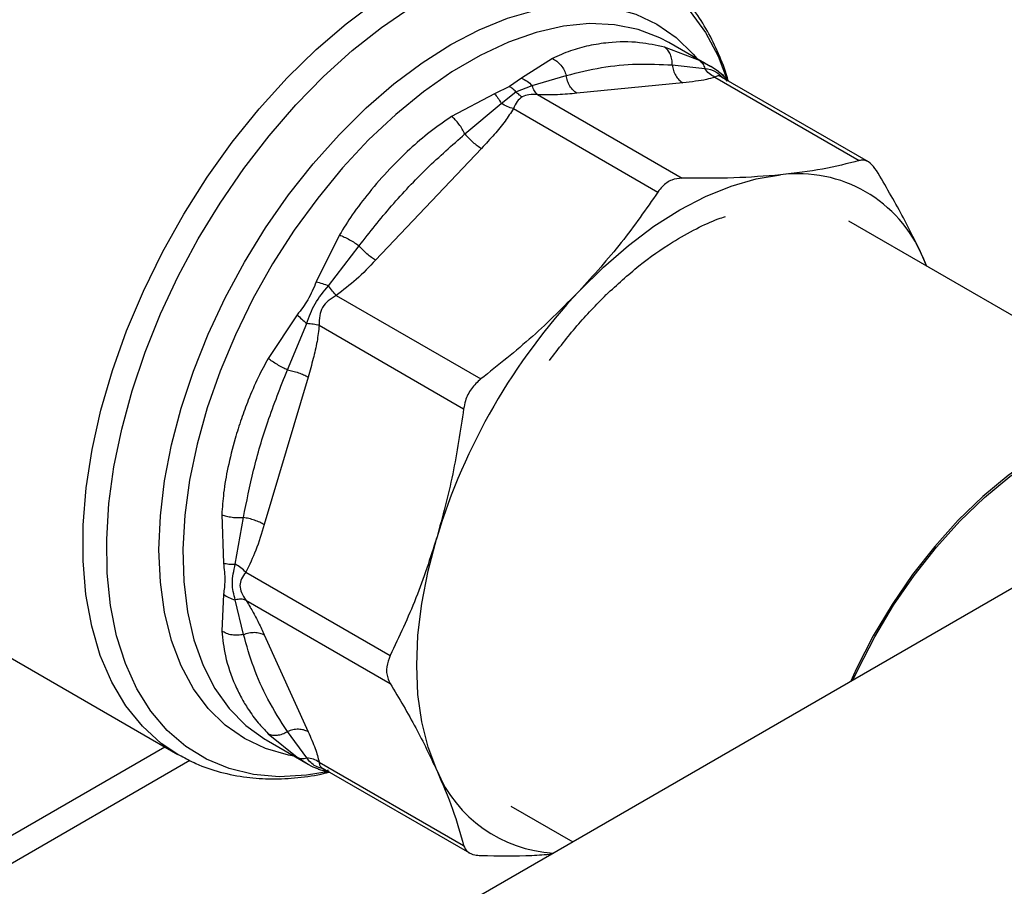
# Model space of a CAD drawing. Extents: x 0.4 to 10.6, y 0.4 to 8.1.
# Drawn here: x 2.6 to 2.8, y 4.3 to 4.4 of the extents above; entities that cross this region are included whole.
import ezdxf

# ---------------------------------------------------------------- set-up
doc = ezdxf.new("R2010")
doc.units = 0
doc.linetypes.add('SLD-SOLID', pattern=[0])
doc.layers.get('0').update_dxf_attribs({"linetype": 'CONTINUOUS'})

msp = doc.modelspace()

# ---------------------------------------------------------------- linework, layer by layer
at = {"color": 7, "linetype": 'SLD-SOLID'}
for p, q in [((2.999820295380374, 4.443733253425089), (2.683145961556023, 4.260921051775397)), ((2.73037696564432, 4.385936285098891), (2.724463966929336, 4.389349786598629)), ((2.728776738986059, 4.386787214820317), (2.723861067311574, 4.388667306077926)), ((2.708101748518414, 4.387107618875397), (2.703743274724818, 4.3843095534972)), ((2.724939674053993, 4.386182493685654), (2.729524903826628, 4.38567888540797)), ((2.731452957561699, 4.385241780905779), (2.730357818578966, 4.385944180396771)), ((2.703743274724818, 4.3843095534972), (2.702075476877781, 4.383139287283638)), ((2.705261680842108, 4.383277654375422), (2.710057426601641, 4.384709759731246)), ((2.73091924996542, 4.384470530802517), (2.751224598941037, 4.37274848552965)), ((2.732954187139146, 4.38384920635033), (2.731688987115974, 4.385084608937722)), ((2.752517032861217, 4.372555815901554), (2.731877593280881, 4.384470710755613)), ((2.702075476877781, 4.383139287283638), (2.699958613890491, 4.382124747451742)), ((2.700917622390578, 4.380769941339149), (2.702960752947003, 4.382416366842386)), ((2.702960748314134, 4.382416357171397), (2.70526169653227, 4.38327766981487)), ((2.726437252447841, 4.383675183768593), (2.711555036575699, 4.382202303086283)), ((2.699958613890491, 4.382124747451742), (2.693937857258591, 4.378930978435879)), ((2.706032760829084, 4.382007512710498), (2.726338101528659, 4.370285489269506)), ((2.69581068115195, 4.376485123802875), (2.700917624697419, 4.380769944456183)), ((2.702623668394938, 4.38003950672981), (2.722928991815313, 4.368317452374437)), ((2.698141645322305, 4.374458917138685), (2.683259429449993, 4.358749157117448)), ((2.801527139104889, 4.334342088895227), (2.749744094865317, 4.364235804029113)), ((2.678178538168742, 4.362295343176811), (2.674925115734066, 4.355699292482456)), ((2.676654436658393, 4.355157637264643), (2.680928337519052, 4.360775483997188)), ((2.760161685923278, 4.359170627381605), (2.760690078588002, 4.35791682212932)), ((2.76066266995237, 4.357932644797875), (2.760161685923278, 4.359170627381605)), ((2.677737104717211, 4.353769132542132), (2.698042494402966, 4.342047110157208)), ((2.672249011022708, 4.351064037776452), (2.668163155656645, 4.344948191983995)), ((2.670854469336888, 4.343326693375512), (2.673582989816193, 4.349837271890909)), ((2.675326544091249, 4.349593887111811), (2.695631889683464, 4.337871820724427)), ((2.673774729535718, 4.34232117501992), (2.667610313883312, 4.321577100019084)), ((2.661635429891863, 4.322981529197737), (2.661879731738524, 4.316170060510261)), ((2.663532599405493, 4.316017172626015), (2.66468987733355, 4.322582627655826)), ((2.665018213103665, 4.31490494411419), (2.685323564978766, 4.303182942707718)), ((2.661879727628615, 4.311799734075797), (2.66163542995587, 4.306625598362594)), ((2.664690062238093, 4.306130968239512), (2.663532600073292, 4.311001137352132)), ((2.665018207683468, 4.310968278395428), (2.685323564760865, 4.29924622868518)), ((2.619915666942209, 4.309806651601839), (2.655482641311975, 4.289274274342112)), ((2.667610313883211, 4.306087810882315), (2.673774729535616, 4.292461018698124)), ((2.673582540314791, 4.288784547126864), (2.670854477663093, 4.292504179953801)), ((2.667877351696645, 4.29132827315213), (2.673790350411628, 4.287914771652392)), ((2.668163155759106, 4.292195687615044), (2.672249049148639, 4.288877893210367)), ((2.483853288981681, 4.192344969289881), (2.653620302103783, 4.290349379882737)), ((2.486391608413158, 4.189888342227885), (2.657135603689544, 4.288456752613335)), ((2.675178668871745, 4.28720698331713), (2.676889769914772, 4.286724795306904)), ((2.675326543520838, 4.288181103837073), (2.695631889613996, 4.276459089122562)), ((2.675805896940216, 4.287350501856578), (2.696445336516253, 4.275435607004999)), ((2.702267638504723, 4.281995258514853), (2.710959576157653, 4.276977509713603))]:
    msp.add_line(p, q, dxfattribs=at)
at = {"color": 8, "linetype": 'SLD-SOLID'}
msp.add_line((2.672249049148639, 4.288877893210367), (2.673774000199862, 4.287927368498973), dxfattribs=at)
at = {"color": 8, "linetype": 'SLD-SOLID', "flags": 128}
for points in [[(2.676723431209211, 4.286876132142056), (2.673535267634375, 4.28634857090234), (2.669723663531318, 4.286152648065717), (2.666091353145492, 4.286463584605658), (2.662670257351172, 4.287278648000667), (2.659490440861206, 4.288590675444325), (2.656579848017243, 4.290388136792278), (2.653964057213851, 4.292655235889573), (2.651666056114663, 4.295372049387826), (2.649706039635965, 4.298514701832328), (2.648101232473049, 4.3020555754804), (2.646865737728964, 4.305963553007103), (2.646010412975944, 4.31020429096542), (2.645542774838674, 4.314740521597691), (2.645466932937919, 4.319532380346014), (2.645783553775029, 4.324537756183411), (2.646489854874703, 4.329712661687051), (2.647579629237481, 4.335011619601294), (2.64904329988708, 4.340388062493463), (2.650868004033202, 4.345794741990104), (2.653037706110202, 4.351184143997396), (2.655533338698213, 4.356508906256717), (2.658332970088318, 4.361722234565874), (2.661411997019197, 4.366778314008234), (2.664743360891471, 4.371632711575861), (2.668297785559647, 4.376242766648385), (2.672044034611937, 4.380567965896068), (2.67594918587697, 4.384570299312404), (2.679978920745015, 4.388214594247422), (2.684097825761155, 4.391468824506196), (2.68826970384001, 4.394304391796204), (2.692457892367017, 4.396696377050145), (2.696625585390811, 4.3986237594156), (2.700736157075242, 4.400069600987042), (2.704753483568548, 4.40102119565675), (2.708642260461059, 4.401470180776555), (2.712368313041616, 4.401412610649079), (2.715898896626168, 4.400848991202672), (2.719202984319227, 4.399784275545294), (2.722251539679343, 4.398227820436427), (2.725017771892398, 4.39619330405953), (2.727477371210241, 4.393698605817677), (2.729608722585627, 4.390765649208719), (2.731393095626035, 4.387420209160791), (2.732735630935238, 4.383939037011254)], [(2.655482641279125, 4.289274274361076), (2.653143441403083, 4.290836272952046), (2.650475212471446, 4.293244752054744), (2.648143526707938, 4.296122081622056), (2.646169428610425, 4.299442292478847), (2.644570735289539, 4.303175418249981), (2.64336187566135, 4.307287765820131), (2.642553760219999, 4.311742219429094), (2.64215368256566, 4.316498575657976), (2.642165253576554, 4.321513906282879), (2.642588368819176, 4.326742945721153), (2.643419209490856, 4.332138499573351), (2.644650276886142, 4.337651870573608), (2.646270460075948, 4.343233298104059), (2.648265136188608, 4.348832407306479), (2.65061630238778, 4.354398663737712), (2.653302738356027, 4.35988182946543), (2.65630019781759, 4.365232416487745), (2.659581627371778, 4.370402133384371), (2.663117410661902, 4.375344321168101), (2.666875635676028, 4.380014374402859), (2.670822382767037, 4.384370143787533), (2.674922030792473, 4.388372316572112), (2.679137578611152, 4.391984771372681), (2.68343097903487, 4.395174904182928), (2.687763482253989, 4.397913922620798)], [(2.67181110563472, 4.289057365341311), (2.671033137590909, 4.289193915525816), (2.667801826949748, 4.290095913158136), (2.664820974353002, 4.29149491237257), (2.662119287040678, 4.293377440041912), (2.659722783738486, 4.295725366395614), (2.657654544083288, 4.298516079619382), (2.655934486353579, 4.30172270361931), (2.654579175645575, 4.305314356853363), (2.653601664342281, 4.309256449737498), (2.653011366411912, 4.313511017762274), (2.652813966746225, 4.318037087111827), (2.653011366411912, 4.322791069264123), (2.653601664342281, 4.327727180772242), (2.654579175645575, 4.332797884184009), (2.655934486353579, 4.337954345853639), (2.657654544083288, 4.343146906236447), (2.659722783738486, 4.3483255581374), (2.662119287040678, 4.353440428307758), (2.664820974353001, 4.358442257751705), (2.667801826949747, 4.363282876117418), (2.671033137590908, 4.367915665603884), (2.674483786988596, 4.372296009915809), (2.678120543502795, 4.376381723942928), (2.681908383180219, 4.380133460025681), (2.68581082705413, 4.383515086894686), (2.689790292456731, 4.386494037634607), (2.693808454960798, 4.38904162332136), (2.697826617464864, 4.391133309312128), (2.701806082867465, 4.392748951527389), (2.705708526741377, 4.39387299044941), (2.7094963664188, 4.394494600968909), (2.713133122932999, 4.394607796636778), (2.716583772330687, 4.394211487316855), (2.719815082971848, 4.393309489684535), (2.722795935568593, 4.391910490470101), (2.725497622880917, 4.390027962800758), (2.72789412618311, 4.387680036447057), (2.728397720867411, 4.38707887878781)], [(2.724463966929336, 4.389349786598629), (2.723225282603437, 4.390004833811204), (2.720155143413144, 4.391173957336317), (2.716846635644374, 4.391837860513756), (2.713332640733744, 4.391989945175473), (2.709648082341404, 4.391628699835772), (2.705829579264018, 4.390757714713136), (2.701915081500703, 4.38938564604902), (2.697943493088893, 4.387526130078236), (2.69395428545854, 4.385197647505927), (2.689987105147301, 4.382423339838009), (2.686081379775441, 4.379230779390499), (2.682275926196427, 4.375651695263443), (2.678608564717601, 4.371721658002866), (2.675115743224973, 4.367479726084712), (2.671832174947752, 4.362968057734149), (2.668790493462685, 4.358231491938201), (2.666020928366903, 4.353317102815741), (2.663551004842609, 4.348273731773752), (2.661405270099447, 4.343151502099478), (2.659605049413307, 4.338001320812685), (2.658168234186154, 4.332874372728817), (2.657109104133229, 4.327821611761313), (2.656438185364835, 4.322893254518716), (2.656162145773114, 4.318138281229464), (2.656283728763546, 4.313603948954367), (2.656801725989746, 4.309335321924712), (2.657710989362562, 4.30537482367368), (2.659002482214091, 4.301761815412223), (2.660663369108146, 4.298532204839654), (2.662677143404588, 4.29571808927681), (2.665023791309733, 4.293347436668448), (2.667679990782423, 4.291443807625251), (2.667877351696645, 4.29132827315213)]]:
    msp.add_lwpolyline(points, dxfattribs=at)
at = {"color": 7, "linetype": 'SLD-SOLID', "flags": 128}
for points in [[(2.711858063119958, 4.354390057499653), (2.715274044388746, 4.357773479522905), (2.718793378972876, 4.360823126558482), (2.722382173756433, 4.363509628838323), (2.72600586668381, 4.365807113876875), (2.729629559611199, 4.367693455637284), (2.733218354394792, 4.36915048761721), (2.736737688978982, 4.370164177802192), (2.740153670247894, 4.370724763801839)], [(2.801311581653589, 4.334466527563976), (2.799308475749346, 4.335442403206411), (2.796414453095139, 4.336312173838198), (2.793299535774447, 4.336678208353455), (2.790000243344859, 4.336536215332162), (2.786555256993541, 4.335887859512668), (2.783004966035681, 4.334740742274157), (2.779390994386698, 4.333108312517433), (2.775755712559889, 4.331009708988848), (2.772141740910906, 4.328469535896005), (2.768591449953046, 4.325517574445913), (2.765146463601728, 4.32218843368757), (2.761847171172141, 4.318521144752507), (2.758732253851448, 4.314558703250453), (2.755838231197241, 4.310347565185124), (2.753199032979108, 4.305937102300055), (2.750845601383116, 4.301379023240051), (2.749980467453534, 4.299503790773343)], [(2.750346670998616, 4.299715195580041), (2.751068616069425, 4.301270213252256), (2.753423064175613, 4.305827881701427), (2.756063179557028, 4.310237755557704), (2.758958009274701, 4.314448133082108), (2.762073614096962, 4.31840965144775), (2.765373466405894, 4.322075865473843), (2.768818878450258, 4.325403792152984), (2.772369455924005, 4.32835441458761), (2.775983571552579, 4.330893139427459), (2.779618853134652, 4.332990202444958), (2.783232680317445, 4.334621017493593), (2.786782684281392, 4.335766464757985), (2.790227244475815, 4.336413114916251), (2.793525976581829, 4.336553386586524), (2.796640205981547, 4.336185635211723), (2.799533421182625, 4.335314172340477), (2.801527139104889, 4.334342088895227)], [(2.691850047446704, 4.287060435162394), (2.690627789804594, 4.290299489931304), (2.689746242382525, 4.293854581117451), (2.689213894964074, 4.297691471249295), (2.689035874345894, 4.301773208977403), (2.689213894963854, 4.306060484936143), (2.689746242382087, 4.310512010314361), (2.690627789803942, 4.315084914489206), (2.691850047445665, 4.319735157893662)], [(2.656474982485442, 4.288735588352623), (2.656124131553668, 4.288918381905763), (2.655482641279125, 4.289274274361076)]]:
    msp.add_lwpolyline(points, dxfattribs=at)
at = {"color": 7, "linetype": 'SLD-SOLID'}
for centre, radius, start, end in [((2.74265663659334, 4.351958325352355), 0.0189326187466153, 22.39228141689936, 97.59696683363165), ((2.775960434981268, 4.294277269304982), 0.08787867422067214, 136.8396124304677, 163.1603874256053), ((2.7092650556053, 4.294222730567767), 0.01883032088515268, 202.3559657459666, 266.9412600904229)]:
    msp.add_arc(centre, radius, start, end, dxfattribs=at)
at = {"color": 8, "linetype": 'SLD-SOLID'}
for points, knots in [([(2.616306038374411, 4.310350403030585), (2.615002935285649, 4.311094974828782), (2.611711850456338, 4.312975446888522), (2.607743208247748, 4.318037407898613), (2.604437373515869, 4.325074932303852), (2.602618106722053, 4.333549889073337), (2.602289781493293, 4.343096747157711), (2.60347755488825, 4.35343253357058), (2.606139082762073, 4.364218286629376), (2.610190340323242, 4.375105737614335), (2.615497978187145, 4.385753151521009), (2.621900566700166, 4.395782095804343), (2.629156355883618, 4.405001978231681), (2.634494705536522, 4.410081357568401), (2.637163880362974, 4.412621047236762)], [0, 0, 0, 0, 0.05623877204079416, 0.1420352473098126, 0.2278317225788311, 0.31362819784785, 0.3994246731168689, 0.4852211483858873, 0.5710176236549063, 0.6568140989239247, 0.7426105741929435, 0.8284070494619621, 0.914203524730981, 1, 1, 1, 1]), ([(2.622670404727121, 4.308216375328592), (2.621880776521035, 4.308395317809995), (2.618837533249418, 4.309084965796655), (2.614490804513831, 4.312190801234407), (2.609870504626107, 4.317409260342133), (2.606604253460024, 4.324311977385679), (2.604720616831329, 4.332520590842028), (2.604299374668608, 4.341817709107881), (2.605348548347346, 4.351897009940636), (2.607836131064842, 4.362442727431945), (2.611683607726694, 4.373117342492736), (2.616766437605398, 4.383591777489056), (2.622933520788726, 4.393500160583931), (2.629951918267873, 4.402654592593112), (2.635143302201054, 4.407747591236722), (2.637738994118149, 4.410294090509971)], [0, 0, 0, 0, 0.02837021204653188, 0.1093393780256253, 0.1903085409169199, 0.2712777007204114, 0.3522468574360955, 0.4332160110639678, 0.5141851616040247, 0.5951543090562614, 0.6761234534206741, 0.7570925946972585, 0.8380617328860105, 0.9190308679869257, 0.9999999999999999, 0.9999999999999999, 0.9999999999999999, 0.9999999999999999]), ([(2.730357818578966, 4.385944180396771), (2.730342259704156, 4.385954214999588), (2.729981659211494, 4.386186782120524), (2.729365915308974, 4.386493618013861), (2.728776738986059, 4.386787214820317)], [0, 0, 0, 0, 0.04314712577073731, 1, 1, 1, 1]), ([(2.729524898531641, 4.385678879973073), (2.730054248900106, 4.385607921459247), (2.730959235526328, 4.385486609545901), (2.731756687337112, 4.384682987656279), (2.732087688708032, 4.384349425247153)], [0, 0, 0, 0, 0.5849261780533456, 1, 1, 1, 1]), ([(2.731881839603091, 4.384468224651824), (2.731881779386967, 4.384468270998184), (2.731655688061168, 4.384642286017404), (2.731347659362084, 4.384667333411485), (2.731067667588066, 4.384538710855478), (2.73091924996542, 4.384470530802517)], [0, 0, 0, 0, 0.0001251743994005362, 0.469987841324403, 1, 1, 1, 1]), ([(2.676050629041571, 4.287209221021712), (2.675622347635338, 4.28731956638955), (2.674508311540281, 4.287606594313026), (2.673935276499127, 4.288335721519351), (2.673582539753813, 4.288784542165923)], [0, 0, 0, 0, 0.3844412296271678, 1, 1, 1, 1]), ([(2.675326543520847, 4.288181103837083), (2.675337829049567, 4.288018096602173), (2.675359117182969, 4.287710612580092), (2.675592857168987, 4.287429681832677), (2.675934209481301, 4.287295574149748), (2.676000274132099, 4.287269619214268)], [0, 0, 0, 0, 0.4764118248704068, 0.898665781059637, 1, 1, 1, 1])]:
    msp.add_open_spline(points, degree=3, knots=knots, dxfattribs=at)
at = {"color": 7, "linetype": 'SLD-SOLID'}
for points, knots in [([(2.732799379172249, 4.38400036834792), (2.732767386565397, 4.384122365774291), (2.732418858093706, 4.385451409598667), (2.731475050757123, 4.387791485585506), (2.72994212614653, 4.390980292097372), (2.728073159055391, 4.393891327964408), (2.72590988020175, 4.396535653886554), (2.723418895042039, 4.398841698353022), (2.721304020204596, 4.400444600546517), (2.719947782989985, 4.401124344427882), (2.719607947772786, 4.401294669284828)], [0, 0, 0, 0, 0.01548170666160621, 0.1686582024015741, 0.3223061454312244, 0.4765031934929976, 0.6315389808892732, 0.7880111299333671, 0.946881502050901, 1, 1, 1, 1]), ([(2.723861067311574, 4.388667306077926), (2.722690296030173, 4.38892217126191), (2.720052531308162, 4.389496386227604), (2.716526384587776, 4.389439054921309), (2.71326941323424, 4.388933921968881), (2.710603384467263, 4.388224518574171), (2.708942769220163, 4.387483107470722), (2.708101748518414, 4.387107618875397)], [0, 0, 0, 0, 0.2209031544074667, 0.4976980191895814, 0.6708947842541316, 0.8333242453487395, 1, 1, 1, 1]), ([(2.724939670352247, 4.386182493117535), (2.724934751098761, 4.386438973097844), (2.724924670086708, 4.386964576785447), (2.724709311170924, 4.387677577021957), (2.724359711565351, 4.388286025966119), (2.724026109949936, 4.388541115765186), (2.723861070706781, 4.388667313677394)], [0, 0, 0, 0, 0.2406340923811556, 0.493130754948243, 0.7492418719909298, 1, 1, 1, 1]), ([(2.708101748882711, 4.387107621425315), (2.708316926495996, 4.386986394778027), (2.708751875316893, 4.386741353546768), (2.709320574419296, 4.386154633343232), (2.709782827152338, 4.385466113979082), (2.709967372120163, 4.384957802347247), (2.710057425252543, 4.384709759524884)], [0, 0, 0, 0, 0.2507570769161593, 0.5068672956786491, 0.7593640984798887, 1, 1, 1, 1]), ([(2.728776738826864, 4.386787214525265), (2.728946611484999, 4.386655883701223), (2.729286355773687, 4.386393222847575), (2.729445384439321, 4.385916993784444), (2.729524898531641, 4.385678879973073)], [0, 0, 0, 0, 0.5000015122872993, 1, 1, 1, 1]), ([(2.710057427589909, 4.384709759883037), (2.711705775131384, 4.385116581826312), (2.714995165455678, 4.385928422855127), (2.719976415497105, 4.386416060466921), (2.72329226137023, 4.386260019690898), (2.724939675153089, 4.38618249385437)], [0, 0, 0, 0, 0.3357287515222756, 0.6699696993853511, 0.9999999999999999, 0.9999999999999999, 0.9999999999999999, 0.9999999999999999]), ([(2.730919216353028, 4.384470417636038), (2.730642020628244, 4.384620653994538), (2.730101405799569, 4.38491365996811), (2.729713778135253, 4.385428179532934), (2.729524903308737, 4.385678883500918)], [0, 0, 0, 0, 0.5127416232046855, 1, 1, 1, 1]), ([(2.731452964040201, 4.38524179145297), (2.731701021993639, 4.385064223593837), (2.732188892961564, 4.384714989867976), (2.732462188775525, 4.384172050131958), (2.732596527355399, 4.383905168059976)], [0, 0, 0, 0, 0.5084499175926888, 0.9999999999999999, 0.9999999999999999, 0.9999999999999999, 0.9999999999999999]), ([(2.70374327490675, 4.384309558044941), (2.70402185895723, 4.38418611821854), (2.704569767262844, 4.383943341555581), (2.705033656264654, 4.383497035874105), (2.705261680842119, 4.383277654375425)], [0, 0, 0, 0, 0.5084501323051456, 1, 1, 1, 1]), ([(2.730919249965496, 4.384470530802655), (2.730540843744383, 4.384353861592801), (2.729744202851837, 4.384108243370154), (2.728197539522947, 4.383865584168944), (2.727041241279773, 4.383740513859936), (2.726437252447841, 4.383675183768593)], [0, 0, 0, 0, 0.3017570241845016, 0.6352749285426676, 0.9999999999999999, 0.9999999999999999, 0.9999999999999999, 0.9999999999999999]), ([(2.702960752947003, 4.382416366842386), (2.70281715299886, 4.382561052845434), (2.702531421447617, 4.382848945401304), (2.702226936829351, 4.383042838787902), (2.702075476877781, 4.383139287282118)], [0, 0, 0, 0, 0.5025694485556842, 1, 1, 1, 1]), ([(2.702960752915013, 4.382416366775506), (2.703104353822575, 4.382271651559456), (2.703390048975855, 4.381983739480535), (2.70369453160985, 4.381789848153954), (2.703845970056442, 4.38169341375006)], [0, 0, 0, 0, 0.5026368348004686, 1, 1, 1, 1]), ([(2.7060327620825, 4.382007516928467), (2.705873864083512, 4.382164393290053), (2.705556068153429, 4.382478145946195), (2.705359817261456, 4.383011158815266), (2.705261691836433, 4.383277665192863)], [0, 0, 0, 0, 0.5000001068201337, 1, 1, 1, 1]), ([(2.699958615834971, 4.382124745153066), (2.700127484466122, 4.381943103502003), (2.700465221671281, 4.38157982026134), (2.700766822167822, 4.38103990094943), (2.700917622390578, 4.380769941339149)], [0, 0, 0, 0, 0.5000000845958498, 1, 1, 1, 1]), ([(2.703845970056442, 4.381693413757966), (2.703595332128085, 4.38149230863601), (2.703059990103978, 4.381062764617066), (2.702775150823328, 4.380394762006868), (2.702623668394938, 4.38003950672981)], [0, 0, 0, 0, 0.468182801033324, 1, 1, 1, 1]), ([(2.706032760829072, 4.382007512710458), (2.705617583953512, 4.382037453455911), (2.704842422060815, 4.382093354750708), (2.704161971261893, 4.381820245592577), (2.703845970056442, 4.381693413757966)], [0, 0, 0, 0, 0.5356002139311281, 0.9999999999999999, 0.9999999999999999, 0.9999999999999999, 0.9999999999999999]), ([(2.711555036575699, 4.382202303086283), (2.710672872797108, 4.382117269985754), (2.708983803239712, 4.381954458017092), (2.706986781944636, 4.381990361043139), (2.706032760829084, 4.382007512710498)], [0, 0, 0, 0, 0.5222779457060555, 1, 1, 1, 1]), ([(2.702623668394915, 4.380039506729862), (2.702245255879557, 4.379448790185023), (2.701448588394721, 4.378205161486376), (2.699901939222003, 4.376356173317218), (2.698745632577366, 4.375109898518337), (2.698141645322305, 4.374458917138685)], [0, 0, 0, 0, 0.3017525789733903, 0.6352762088375763, 1, 1, 1, 1]), ([(2.702623702047825, 4.3800394324273), (2.702331820746699, 4.380126490858542), (2.701762566741896, 4.380296280291592), (2.701194445150363, 4.380614761688613), (2.700917624222393, 4.380769943813669)], [0, 0, 0, 0, 0.5127435181206751, 1, 1, 1, 1]), ([(2.693937857258591, 4.378930978435879), (2.692917870288934, 4.378233155162986), (2.690878655440047, 4.376838027948312), (2.688008300220491, 4.374345170218002), (2.685130600934359, 4.371505292975677), (2.682423152328274, 4.368414527372143), (2.680044612620622, 4.365308700155321), (2.678766265942882, 4.363244412270964), (2.678178538168742, 4.362295343176811)], [0, 0, 0, 0, 0.1656246171129517, 0.3311259737674907, 0.5033552725300195, 0.6937123476736535, 0.8591823616529313, 1, 1, 1, 1]), ([(2.695810677902541, 4.376485124114881), (2.69569168876105, 4.37671647090411), (2.695447844643997, 4.377190569236496), (2.694976200393661, 4.377873713651764), (2.694457903099224, 4.378489583169529), (2.694109980199029, 4.378784891470207), (2.693937855917099, 4.378930986277917)], [0, 0, 0, 0, 0.2406340447049634, 0.4931306792292364, 0.7492418066747314, 1, 1, 1, 1]), ([(2.680928338200238, 4.360775483931614), (2.682430694156729, 4.362671085948982), (2.685452785792913, 4.366484218900242), (2.690431948773091, 4.371746760872787), (2.694013361312322, 4.374901784949428), (2.695810681796684, 4.37648512374089)], [0, 0, 0, 0, 0.3299636285638464, 0.6637443794990159, 1, 1, 1, 1]), ([(2.75122459866833, 4.372748485452494), (2.74956870086298, 4.372318942058683), (2.74624157825828, 4.371455879416392), (2.742189195596708, 4.37096921630733), (2.740153670247894, 4.370724763801839)], [0, 0, 0, 0, 0.4976966592726388, 1, 1, 1, 1]), ([(2.75363520345729, 4.37135642053997), (2.753358908595327, 4.371735520616233), (2.752806075680061, 4.372494054447981), (2.751936653515365, 4.372865200468686), (2.751418307335914, 4.372780236813176), (2.75122459866833, 4.372748485452494)], [0, 0, 0, 0, 0.384897014085435, 0.7701328097861618, 1, 1, 1, 1]), ([(2.760161685923278, 4.359170627381605), (2.759238159152187, 4.36111026565235), (2.757381817275761, 4.365009050029603), (2.754888233669137, 4.369233584453672), (2.75363520345729, 4.37135642053997)], [0, 0, 0, 0, 0.4974982156132889, 0.9999999999999999, 0.9999999999999999, 0.9999999999999999, 0.9999999999999999]), ([(2.726338101528659, 4.370285489269506), (2.725841563863663, 4.370233947276907), (2.72484805148733, 4.37013081792508), (2.723681691389282, 4.369317563277721), (2.723133757348214, 4.368589524026321), (2.722928991542608, 4.368317451965357)], [0, 0, 0, 0, 0.3848970140880144, 0.7701328097896745, 1, 1, 1, 1]), ([(2.740153670247894, 4.370724763801839), (2.738012286744165, 4.370555012341296), (2.733707982855373, 4.370213802151494), (2.728802909595001, 4.370261513987016), (2.726338101528659, 4.370285489269506)], [0, 0, 0, 0, 0.4974982155198264, 1, 1, 1, 1]), ([(2.722928991542608, 4.368317451965357), (2.721273093736664, 4.365928010341727), (2.717945971131363, 4.361127010418008), (2.713893588468873, 4.356642594563956), (2.711858063119958, 4.354390057499653)], [0, 0, 0, 0, 0.4976966593614542, 1, 1, 1, 1]), ([(2.715671309399205, 4.353892908537876), (2.717195471833935, 4.355289730666867), (2.720243200199968, 4.358082828257927), (2.724530136174563, 4.36108109422425), (2.728260980006645, 4.363173437162857), (2.730743418354719, 4.364331077740557), (2.732078655041067, 4.364767823421085), (2.732408728226533, 4.364875787828807)], [0, 0, 0, 0, 0.2798358232496708, 0.5595621286270496, 0.7574820087064869, 0.9400490664032402, 1, 1, 1, 1]), ([(2.678178537166647, 4.362295344262858), (2.678400795475067, 4.362202194763549), (2.678850056861281, 4.362013907209838), (2.679587426419949, 4.361629374338575), (2.680305933751607, 4.361206889343294), (2.680724222692945, 4.360916961437849), (2.680928336977469, 4.360775484049528)], [0, 0, 0, 0, 0.2507568304059782, 0.5068668165044108, 0.7593636432203398, 1, 1, 1, 1]), ([(2.683259429449993, 4.358749157117448), (2.682377165926491, 4.35782332030368), (2.680688092976596, 4.356050827305278), (2.678691029937191, 4.354506704496863), (2.677737104717211, 4.353769132542132)], [0, 0, 0, 0, 0.5223359497631067, 1, 1, 1, 1]), ([(2.674925115734066, 4.355699292482456), (2.674558002661031, 4.354834117506081), (2.673855194917831, 4.353177811268898), (2.672768208056783, 4.351747312544251), (2.672249011022708, 4.351064037776452)], [0, 0, 0, 0, 0.5223520608400999, 1, 1, 1, 1]), ([(2.673582998669105, 4.349837273434922), (2.673919690488114, 4.350786194621554), (2.674615361801904, 4.352746851849667), (2.675960381942063, 4.354337061361903), (2.676654437656038, 4.35515763940786)], [0, 0, 0, 0, 0.4839811737743902, 1, 1, 1, 1]), ([(2.674925113164816, 4.355699294260492), (2.675202918660546, 4.355626135313249), (2.675749296205451, 4.355482249009353), (2.676356141612908, 4.355264615220213), (2.6766544366584, 4.355157637264651)], [0, 0, 0, 0, 0.5084496943938048, 1, 1, 1, 1]), ([(2.677737101981544, 4.353769138589727), (2.677564291482998, 4.353971345880464), (2.677218670823835, 4.354375760066528), (2.676842514710692, 4.354897011957461), (2.67665443683801, 4.355157637648103)], [0, 0, 0, 0, 0.500000488868465, 1, 1, 1, 1]), ([(2.677737104717215, 4.353769132542123), (2.67734454315347, 4.353537075872442), (2.676604013177082, 4.353099323081567), (2.675733612812414, 4.352142260470799), (2.67534006948226, 4.350909963680263), (2.675331230094967, 4.350049854683257), (2.675326544091249, 4.349593887111811)], [0, 0, 0, 0, 0.2650678838960993, 0.5000253003135287, 0.7349495815134217, 1, 1, 1, 1]), ([(2.711858063119958, 4.354390057499653), (2.709716679616142, 4.352231446588632), (2.705412375727984, 4.347892514622091), (2.700507302468436, 4.344002067019548), (2.698042494402966, 4.342047110157208)], [0, 0, 0, 0, 0.4974982156132904, 1, 1, 1, 1]), ([(2.707706692536134, 4.34464144033658), (2.708964672683262, 4.346298373356935), (2.711482948047924, 4.349615288664048), (2.714272584400539, 4.35247101115436), (2.715668684844198, 4.353900185043621)], [0, 0, 0, 0, 0.4995403460561342, 1, 1, 1, 1]), ([(2.67224901119743, 4.351064037693542), (2.672447693265933, 4.350863587023837), (2.672845055902955, 4.350462687197766), (2.673337018366083, 4.350045744164571), (2.673582998669105, 4.349837273434922)], [0, 0, 0, 0, 0.5000018874240425, 1, 1, 1, 1]), ([(2.675326625445896, 4.349593895226542), (2.675057930962379, 4.349643645232513), (2.674533895162442, 4.34974067284482), (2.673894533081131, 4.349805624245522), (2.673582997961715, 4.349837272419482)], [0, 0, 0, 0, 0.5127407012059915, 1, 1, 1, 1]), ([(2.67532654409117, 4.349593887111852), (2.675238400534413, 4.348835439296147), (2.675052852286334, 4.347238854490175), (2.674489817475983, 4.344821853718122), (2.674020089855173, 4.343179205605666), (2.673774729535718, 4.34232117501992)], [0, 0, 0, 0, 0.3017926114903275, 0.6352941996575929, 1, 1, 1, 1]), ([(2.668163155656645, 4.344948191983995), (2.667683606172284, 4.344060270598014), (2.666646228434256, 4.342139488887317), (2.665425071922079, 4.339283243492725), (2.66436004566251, 4.336405254906241), (2.663363990169064, 4.333241818238285), (2.662496478517955, 4.32976095924218), (2.661865152285817, 4.326201198371292), (2.661707845024615, 4.32399646190242), (2.661635429891863, 4.322981529197737)], [0, 0, 0, 0, 0.1272875131732903, 0.2753526732922447, 0.3939146101763102, 0.520117878264524, 0.703723990989817, 0.8636117216713862, 1, 1, 1, 1]), ([(2.670854466709922, 4.343326702427899), (2.670629884707237, 4.343432741056024), (2.670169649647852, 4.343650045620629), (2.669444470183355, 4.344061064346116), (2.668742707300855, 4.344507381978037), (2.668354966640869, 4.344802295296864), (2.668163143780247, 4.344948194662836)], [0, 0, 0, 0, 0.2406343361132375, 0.4931310463304114, 0.7492420509687057, 1, 1, 1, 1]), ([(2.664689877850157, 4.322582626931664), (2.665132974772102, 4.324802258321602), (2.666030788979592, 4.329299731670154), (2.66806629129939, 4.336244398205955), (2.669898214500024, 4.340897694086471), (2.670854471178579, 4.34332669616554)], [0, 0, 0, 0, 0.3177733304800816, 0.6438803718459276, 1, 1, 1, 1]), ([(2.698042494402966, 4.342047110157208), (2.697576065670909, 4.341618506522789), (2.696642797661966, 4.340760922002305), (2.695886759419604, 4.339225792703726), (2.695701224849389, 4.338240157287657), (2.695631889613956, 4.337871820198001)], [0, 0, 0, 0, 0.384897014083267, 0.770132809781833, 1, 1, 1, 1]), ([(2.695631889613956, 4.337871820198), (2.695176114448195, 4.334789337299907), (2.694260345460664, 4.328595840034743), (2.692655943773163, 4.322697775442276), (2.691850047445665, 4.319735157893662)], [0, 0, 0, 0, 0.4976966592738473, 1, 1, 1, 1]), ([(2.661635428113772, 4.322981528540446), (2.661848007307754, 4.322905536369182), (2.662277703993695, 4.322751929689536), (2.663070170460177, 4.322611040992817), (2.663897567684985, 4.322544161953), (2.664430042804113, 4.322570013210361), (2.664689877111416, 4.32258262796607)], [0, 0, 0, 0, 0.2507565572884717, 0.5068664511605178, 0.759363377804036, 1, 1, 1, 1]), ([(2.667610313883312, 4.321577100019084), (2.667242930394658, 4.320354061321336), (2.666539521555539, 4.31801237679509), (2.665510017405302, 4.315909506178926), (2.665018213103665, 4.31490494411419)], [0, 0, 0, 0, 0.522290122362603, 1, 1, 1, 1]), ([(2.691850047445665, 4.319735157893662), (2.690926520674665, 4.31687326470515), (2.689070178798076, 4.311120694948666), (2.686576595191046, 4.305837671445502), (2.685323564978766, 4.303182942707718)], [0, 0, 0, 0, 0.4974982155210222, 1, 1, 1, 1]), ([(2.661879731738524, 4.316170060510261), (2.661972217934134, 4.315328655781645), (2.662149334739586, 4.313717313498158), (2.661966899508397, 4.312419743697489), (2.661879727628615, 4.311799734075797)], [0, 0, 0, 0, 0.5221762857204757, 1, 1, 1, 1]), ([(2.661879728143939, 4.316170058631251), (2.662125927511093, 4.316113912897051), (2.662610143211868, 4.316003487568403), (2.663228597878734, 4.316012662624972), (2.663532599405498, 4.316017172626034)], [0, 0, 0, 0, 0.5084497812859772, 1, 1, 1, 1]), ([(2.663532601881616, 4.311001144325784), (2.663334774735298, 4.311768321459541), (2.662926082907241, 4.313353235517465), (2.663326171162724, 4.315110503637873), (2.663532596828392, 4.31601716669669)], [0, 0, 0, 0, 0.4840496744416761, 1, 1, 1, 1]), ([(2.665018206446588, 4.314904943455517), (2.664802881527345, 4.315108963971719), (2.664372232006848, 4.315517004702829), (2.663812476441788, 4.315850449238626), (2.663532598865919, 4.316017171383418)], [0, 0, 0, 0, 0.5000003691969389, 1, 1, 1, 1]), ([(2.66501821310373, 4.314904944114197), (2.664795316247902, 4.314595128753693), (2.664374843167896, 4.314010692430532), (2.664113183465799, 4.313038073069651), (2.664375074753013, 4.311946420502789), (2.664795400277653, 4.311307146606243), (2.665018207683468, 4.310968278395428)], [0, 0, 0, 0, 0.2651023453636758, 0.5000896008955622, 0.7350060069278018, 1, 1, 1, 1]), ([(2.661879727864331, 4.311799734224756), (2.662121485120952, 4.311623098245633), (2.662604999172828, 4.311269826624473), (2.663223401175397, 4.311090705035141), (2.663532601881645, 4.311001144325934)], [0, 0, 0, 0, 0.5000004770957331, 0.9999999999999999, 0.9999999999999999, 0.9999999999999999, 0.9999999999999999]), ([(2.665018288893877, 4.310968364200862), (2.664796940062271, 4.311028580300881), (2.664365245470335, 4.311146019207319), (2.663805392426539, 4.311048605277915), (2.663532600697456, 4.311001139760788)], [0, 0, 0, 0, 0.5127440457699486, 1, 1, 1, 1]), ([(2.665018207683399, 4.310968278395405), (2.665340620047431, 4.31044688577463), (2.666019368450859, 4.309349240496746), (2.666847355178116, 4.307735280674317), (2.667348534276496, 4.306653076068157), (2.667610313883211, 4.306087810882315)], [0, 0, 0, 0, 0.3017722582691323, 0.6352964754136673, 1, 1, 1, 1]), ([(2.664690060240589, 4.306130975396685), (2.664430231137547, 4.306084936112472), (2.663897754625779, 4.3059905862603), (2.663070319323384, 4.306046606591851), (2.662277774230677, 4.306245716332676), (2.661848029397735, 4.306499860200968), (2.661635422380181, 4.306625592416286)], [0, 0, 0, 0, 0.2406210533576656, 0.4931128101112042, 0.7492284597331487, 1, 1, 1, 1]), ([(2.66163542995587, 4.306625598362594), (2.661771707405135, 4.30545610574004), (2.662078367455606, 4.302824440203348), (2.663172173125766, 4.299705137880235), (2.664348363696732, 4.297271789822818), (2.665413451919991, 4.295493750891717), (2.666637285941901, 4.293804562647579), (2.66768100652261, 4.292704065105579), (2.668163155759106, 4.292195687615044)], [0, 0, 0, 0, 0.2128302633134354, 0.4789239866293679, 0.60441972416089, 0.7228529684054379, 0.8719712611303644, 1, 1, 1, 1]), ([(2.670854477886536, 4.29250417938005), (2.66989991867161, 4.294000896335054), (2.668069287850728, 4.296871264296648), (2.666032947340632, 4.301451061324742), (2.665134046238649, 4.304583701304202), (2.664690062546423, 4.306130969475781)], [0, 0, 0, 0, 0.3554299585327149, 0.681635069444793, 0.9999999999999999, 0.9999999999999999, 0.9999999999999999, 0.9999999999999999]), ([(2.685323564978766, 4.303182942707718), (2.68511995951108, 4.302651735454385), (2.684712569364681, 4.301588853385632), (2.684833751788885, 4.300217239833096), (2.685190315327065, 4.2995103840232), (2.685323564978801, 4.299246228324678)], [0, 0, 0, 0, 0.38489701408608, 0.7701328097857973, 1, 1, 1, 1]), ([(2.685323564978801, 4.299246228324678), (2.686565019526881, 4.297143535283973), (2.689059419528829, 4.292918686671561), (2.69091698573559, 4.289019173603397), (2.691850047446704, 4.287060435162394)], [0, 0, 0, 0, 0.4976966593614549, 1, 1, 1, 1]), ([(2.668163152746665, 4.292195683457472), (2.668354985939984, 4.292115871819862), (2.66874274038716, 4.291954547719042), (2.66944452021586, 4.291956076812534), (2.670169688027436, 4.292126122381791), (2.670629906422169, 4.292380202153275), (2.670854476169065, 4.292504183790314)], [0, 0, 0, 0, 0.2507716233999061, 0.5068873145291226, 0.7593790421357091, 1, 1, 1, 1]), ([(2.673774729535616, 4.292461018698124), (2.674135365826231, 4.291658326156565), (2.674825906402142, 4.290121343372656), (2.675164690257506, 4.288808372748529), (2.675326543520838, 4.288181103837073)], [0, 0, 0, 0, 0.5222521357828924, 1, 1, 1, 1]), ([(2.655919016735195, 4.289090110484906), (2.656604748774056, 4.288711819613011), (2.658341151567141, 4.287753915811916), (2.661435863075858, 4.28672204269342), (2.665013042202034, 4.286002689774003), (2.668674973536108, 4.285763291207824), (2.672335165600404, 4.285984708582743), (2.675010955833157, 4.286340371149858), (2.67646880358088, 4.286737951394998), (2.676659009002058, 4.286789823696544)], [0, 0, 0, 0, 0.1145949551620378, 0.290176029323545, 0.4724796232932506, 0.6382359398972235, 0.8057467954711889, 0.9746557810030146, 1, 1, 1, 1]), ([(2.672249042671361, 4.288877882662444), (2.672451261165786, 4.288795514388144), (2.672848978186094, 4.288633515038307), (2.673340789547026, 4.288734773395266), (2.67358254031746, 4.288784547125099)], [0, 0, 0, 0, 0.5084481782279371, 0.9999999999999999, 0.9999999999999999, 0.9999999999999999, 0.9999999999999999]), ([(2.675326537040913, 4.288181096997025), (2.675064981629862, 4.288342405676542), (2.674541872203588, 4.288665022174728), (2.673902317409873, 4.288744708799586), (2.673582540866286, 4.2887845520057)], [0, 0, 0, 0, 0.5000013341651754, 1, 1, 1, 1]), ([(2.673774000199862, 4.287927368498973), (2.673796006161445, 4.287913612071329), (2.674306027244068, 4.287594786279788), (2.674622410456271, 4.28746076763602), (2.674925142631193, 4.287332531516204)], [0, 0, 0, 0, 0.04314716064129388, 1, 1, 1, 1]), ([(2.676654400100937, 4.287010588376153), (2.676356115243061, 4.286993472861427), (2.675749289441411, 4.286958653340187), (2.675202932547156, 4.287206502278289), (2.674925137055711, 4.287332521219915)], [0, 0, 0, 0, 0.4915493986319954, 1, 1, 1, 1]), ([(2.691850047446704, 4.287060435162394), (2.692648830184006, 4.285192810089511), (2.694254429384632, 4.281438776377893), (2.695171207150674, 4.278124512589938), (2.695631889613996, 4.276459089122562)], [0, 0, 0, 0, 0.4974982156132893, 1, 1, 1, 1]), ([(2.695631889613996, 4.276459089122562), (2.695769863438298, 4.276159840081664), (2.696045932529764, 4.275561078604545), (2.696997370462202, 4.275142585888925), (2.697758177026443, 4.275087580143628), (2.69804249440292, 4.275067024210059)], [0, 0, 0, 0, 0.3848970140854442, 0.7701328097861707, 1, 1, 1, 1]), ([(2.69804249440292, 4.275067024210059), (2.700504554306641, 4.275029737135368), (2.704004776713964, 4.274976727436399), (2.707080318542727, 4.27519879911053), (2.707992521206821, 4.275264665349405)], [0, 0, 0, 0, 0.7034009891972951, 1, 1, 1, 1])]:
    msp.add_open_spline(points, degree=3, knots=knots, dxfattribs=at)
for points in [[(2.724939675153089, 4.38618249385437), (2.72498979029855, 4.385915518039799), (2.725090020589471, 4.385381566410656), (2.725429490653901, 4.384667713981708), (2.725877436526571, 4.384063238840884), (2.726250646417507, 4.383804535387783), (2.726437251362976, 4.383675183661232)], [(2.711555036575701, 4.382202303086292), (2.711368422199933, 4.382331661494588), (2.710995193448394, 4.382590378311182), (2.710547231156246, 4.383194891684593), (2.710207756987042, 4.383908789094241), (2.710107537388954, 4.384442769620105), (2.710057427589909, 4.384709759883037)], [(2.695810681796684, 4.37648512374089), (2.695981557790035, 4.376287861596955), (2.696323309776739, 4.375893337309085), (2.696925502163483, 4.375331150897976), (2.69754891483856, 4.374827970232772), (2.697944067723415, 4.374581934022819), (2.698141644165842, 4.374458915917844)], [(2.683259429449959, 4.358749157117523), (2.68306183982507, 4.358872181616699), (2.682666660575291, 4.359118230615051), (2.682043207299847, 4.359621444204828), (2.681440981003918, 4.360183666946051), (2.681099219134798, 4.360578211603094), (2.680928338200238, 4.360775483931614)], [(2.670854471178579, 4.34332669616554), (2.671110738194005, 4.343277335350994), (2.671623272224858, 4.3431786137219), (2.672411238072498, 4.342938195041409), (2.673158725177681, 4.342649916132041), (2.67356939438182, 4.342430754152658), (2.67377472898389, 4.342321173162966)], [(2.667610313883306, 4.321577100019084), (2.66740496622094, 4.321686685133269), (2.666994270896206, 4.321905855361639), (2.666246732428064, 4.322194140805332), (2.66545871560741, 4.322434558671967), (2.664946157102575, 4.322533270845097), (2.664689877850157, 4.322582626931664)], [(2.664690062546423, 4.306130969475781), (2.664946329179204, 4.306221058559602), (2.665458862444766, 4.306401236727247), (2.666246826675369, 4.306464199665719), (2.666994312150702, 4.306378543236206), (2.667404980535425, 4.306184720422113), (2.667610314727786, 4.306087809015066)], [(2.673774729535535, 4.292461018698037), (2.673569395381949, 4.292557930090434), (2.673158727074777, 4.292751752875227), (2.672411241753696, 4.292837409335653), (2.671623277676133, 4.292774446482339), (2.671110744482999, 4.292594268414298), (2.670854477886433, 4.292504179380278)]]:
    msp.add_open_spline(points, degree=3, dxfattribs=at)

doc.saveas('drawing.dxf')
